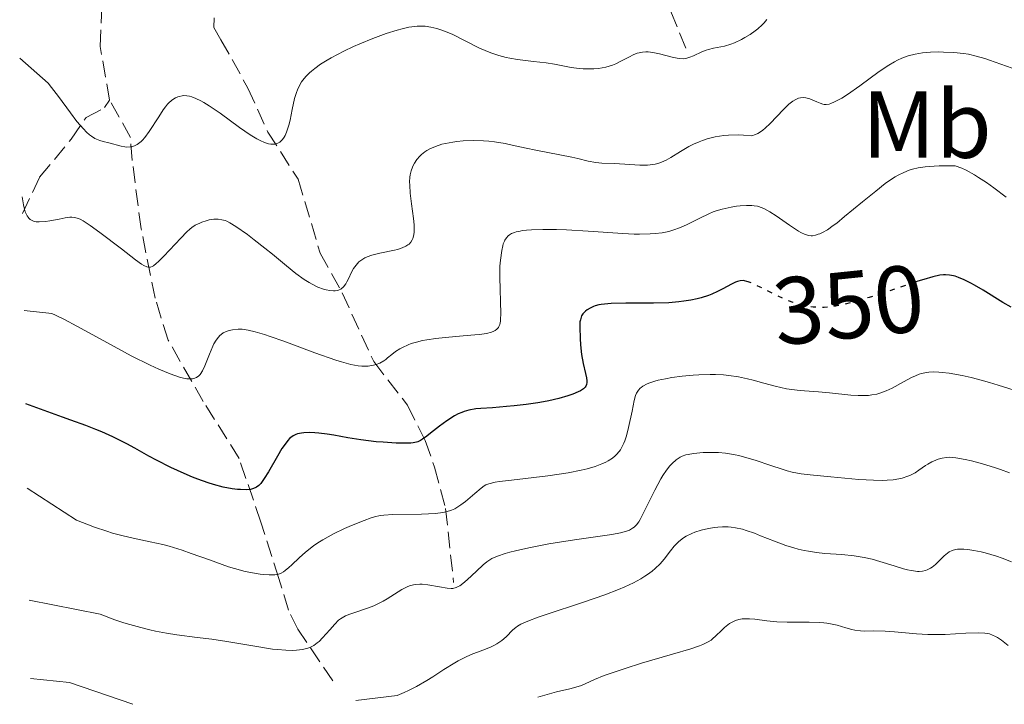
# Model space of a CAD drawing. Units: metres. Extents: x 622302 to 625788, y 4660096 to 4662469.
# Drawn here: x 622340 to 622444, y 4660096 to 4660168 of the extents above; entities that cross this region are included whole.
import ezdxf
from ezdxf.enums import TextEntityAlignment as Align

# ---------------------------------------------------------------- set-up
doc = ezdxf.new("R2010")
doc.units = ezdxf.units.M
doc.header["$MEASUREMENT"] = 0
doc.linetypes.add('DGN Style 3', pattern=[2.435891, 1.739922, -0.695969])
doc.linetypes.add('DGN Style 5', pattern=[1.217945, 0.521977, -0.695969])
for name, color, linetype, lineweight in [('Barranco lineal', 142, 'DGN Style 3', 13), ('Cota de curva de nivel directora', 7, 'Continuous', 0), ('Curva de nivel directora', 30, 'Continuous', 30), ('Curva de nivel directora no vista', 30, 'DGN Style 5', 30), ('Curva de nivel intermedia', 30, 'Continuous', 0), ('Etiqueta de uso rústico', 92, 'Continuous', 0)]:
    doc.layers.add(name, color=color, linetype=linetype, lineweight=lineweight)
doc.styles.add('Style-Arial', font='arial.ttf')

msp = doc.modelspace()

# ---------------------------------------------------------------- linework, layer by layer
at = {"layer": 'Barranco lineal', "color": 142, "linetype": 'DGN Style 3', "lineweight": 13}
for points in [[(622410.2, 4660165.42, 333.95), (622406.22, 4660175.12, 329.9), (622405.08, 4660176.92, 328.62), (622402.56, 4660179.7, 326.08), (622398.83, 4660185.7, 323.73), (622398.02, 4660187.37, 323.22), (622397.44, 4660189.73, 322.47), (622397.31, 4660195.22, 321.88)], [(622349.63, 4660159.97, 332.52), (622348.64, 4660165.61, 330.97), (622348.9, 4660171.75, 329.54), (622349.73, 4660178.86, 328.46), (622350.65, 4660180.96, 327.51), (622352.83, 4660181.95, 326.68), (622355.72, 4660183.97, 325.84), (622357.62, 4660188.05, 324.89), (622359.24, 4660190.76, 323.82), (622359.09, 4660192.6, 323.1)], [(622359.09, 4660192.6, 323.1), (622360.48, 4660188.1, 324.77), (622360.69, 4660185.78, 325.63), (622360.46, 4660182.26, 326.91), (622361.13, 4660177.53, 328.44), (622360.11, 4660174.5, 329.3), (622360.14, 4660172.83, 329.78), (622360.65, 4660171.06, 330.01), (622360.59, 4660167.6, 330.73), (622361.33, 4660166.3, 331.68), (622362.5, 4660164.24, 332.48), (622364.16, 4660161.22, 333.35), (622366.26, 4660156.61, 334.07), (622369.44, 4660151.66, 336.21), (622371.76, 4660143.89, 338.54), (622374.09, 4660139.7, 340.47), (622377.4, 4660132.49, 344.8), (622380.93, 4660127.9, 348.13), (622382.79, 4660124.18, 350.84), (622383.79, 4660121.4, 352.66), (622384.95, 4660117.03, 354.86), (622385.78, 4660109.28, 359.34)], [(622340.47, 4660148.05, 339.75), (622342.27, 4660151.86, 338), (622345.59, 4660155.85, 335.5), (622347.16, 4660158.13, 333.71), (622349.11, 4660159.18, 333.11), (622349.63, 4660159.97, 332.52)], [(622373.09, 4660098.93, 362.2), (622369.42, 4660104.35, 358.62), (622368.44, 4660106.36, 357.48), (622367.42, 4660109.68, 355.76), (622365.53, 4660115.6, 351.23), (622363.25, 4660122.29, 348.7), (622359.48, 4660128.28, 345.61), (622355.79, 4660134.74, 342.65), (622354.42, 4660139.14, 340.71), (622352.94, 4660146.44, 337.73), (622352.01, 4660153.63, 334.78), (622351.82, 4660156.05, 334.14), (622349.63, 4660159.97, 332.52)]]:
    msp.add_polyline3d(points, dxfattribs=at)
at = {"layer": 'Curva de nivel directora', "color": 30, "linetype": 'Continuous', "lineweight": 30, "elevation": 350, "flags": 128}
for points in [[(622444.38, 4660138.2), (622443.52, 4660138.71), (622441.45, 4660139.98), (622440.54, 4660140.52), (622440.15, 4660140.74), (622439.45, 4660141.09), (622438.86, 4660141.34), (622438.52, 4660141.45), (622438.31, 4660141.5), (622437.9, 4660141.58), (622437.49, 4660141.61), (622437.27, 4660141.6), (622436.89, 4660141.56), (622436.17, 4660141.41), (622435.2, 4660141.13), (622434.58, 4660140.93), (622434.42, 4660140.88)], [(622416.74, 4660140.87), (622416.62, 4660140.92), (622416.37, 4660140.98), (622416.21, 4660141), (622415.92, 4660140.99), (622415.63, 4660140.92), (622415.43, 4660140.85), (622414.98, 4660140.62), (622414.09, 4660140.13), (622413.54, 4660139.85), (622412.91, 4660139.57), (622412.57, 4660139.44), (622411.8, 4660139.19), (622411.38, 4660139.07), (622410.71, 4660138.93), (622409.98, 4660138.82), (622409.47, 4660138.76), (622408.41, 4660138.67), (622406.79, 4660138.61), (622403.88, 4660138.61), (622402.36, 4660138.58), (622401.65, 4660138.53), (622401.28, 4660138.48), (622401.06, 4660138.44), (622400.67, 4660138.34), (622400.48, 4660138.27), (622400.13, 4660138.11), (622399.82, 4660137.93), (622399.65, 4660137.8), (622399.38, 4660137.52), (622399.23, 4660137.29), (622399.18, 4660137.17), (622399.11, 4660136.89), (622399.07, 4660136.67), (622399.05, 4660136.11), (622399.08, 4660134.93), (622399.12, 4660134.25), (622399.24, 4660133.23), (622399.41, 4660132.29), (622399.65, 4660131.22), (622399.74, 4660130.78), (622399.79, 4660130.45), (622399.79, 4660130.3), (622399.76, 4660130.09), (622399.69, 4660129.9), (622399.62, 4660129.81), (622399.45, 4660129.63), (622399.33, 4660129.55), (622399.12, 4660129.42), (622398.89, 4660129.3), (622398.31, 4660129.06), (622397.78, 4660128.88), (622396.86, 4660128.62), (622395.81, 4660128.37), (622395.24, 4660128.26), (622394.64, 4660128.16), (622393.41, 4660127.98), (622392.16, 4660127.83), (622391.35, 4660127.75), (622389.88, 4660127.64), (622388.66, 4660127.56), (622388.12, 4660127.51), (622387.37, 4660127.38), (622386.89, 4660127.24), (622386.64, 4660127.15), (622386.27, 4660126.98), (622385.88, 4660126.77), (622385.09, 4660126.26), (622384.31, 4660125.69), (622383.36, 4660124.96), (622382.96, 4660124.64), (622382.51, 4660124.33), (622382.31, 4660124.21), (622382.02, 4660124.07), (622381.87, 4660124.02), (622381.55, 4660123.95), (622381.29, 4660123.91), (622380.63, 4660123.9), (622379.76, 4660123.92), (622378.37, 4660124.01), (622377.64, 4660124.07), (622376.04, 4660124.25), (622374.68, 4660124.47), (622373.19, 4660124.75), (622372.5, 4660124.86), (622371.62, 4660124.98), (622371.2, 4660125.01), (622370.59, 4660125.03), (622370.04, 4660125.01), (622369.79, 4660124.98), (622369.39, 4660124.9), (622369.2, 4660124.83), (622368.94, 4660124.7), (622368.68, 4660124.52), (622368.55, 4660124.41), (622368.36, 4660124.21), (622367.96, 4660123.67), (622367.74, 4660123.34), (622367.27, 4660122.56), (622366.33, 4660120.9), (622365.89, 4660120.19)], [(622365.89, 4660120.19), (622365.51, 4660119.67), (622365.32, 4660119.48), (622365.07, 4660119.28), (622364.94, 4660119.21), (622364.66, 4660119.1), (622364.45, 4660119.05), (622363.98, 4660119.01), (622363.39, 4660119.03), (622363.06, 4660119.06), (622362.51, 4660119.13), (622361.58, 4660119.3), (622360.54, 4660119.57), (622359.98, 4660119.75), (622358.91, 4660120.12), (622358.35, 4660120.34), (622357.46, 4660120.71), (622356.06, 4660121.37), (622354.56, 4660122.13), (622353.77, 4660122.56), (622352.28, 4660123.39), (622351.43, 4660123.84), (622349.97, 4660124.57), (622348.82, 4660125.09), (622348.18, 4660125.35), (622347.13, 4660125.77), (622345.55, 4660126.34), (622344.68, 4660126.64), (622340.81, 4660128.04)]]:
    msp.add_lwpolyline(points, dxfattribs=at)
at = {"layer": 'Curva de nivel directora no vista', "color": 30, "linetype": 'DGN Style 5', "lineweight": 30, "elevation": 350, "flags": 128}
msp.add_lwpolyline([(622434.42, 4660140.88), (622433.07, 4660140.42), (622430.71, 4660139.62), (622429.47, 4660139.22), (622427.68, 4660138.7), (622426.85, 4660138.5), (622426.09, 4660138.34), (622425.61, 4660138.27), (622424.74, 4660138.18), (622424.33, 4660138.17), (622423.57, 4660138.2), (622422.85, 4660138.3), (622422.39, 4660138.4), (622422.09, 4660138.49), (622421.48, 4660138.69), (622420.95, 4660138.89), (622419.91, 4660139.36), (622417.99, 4660140.32), (622417.22, 4660140.7), (622416.74, 4660140.87)], dxfattribs=at)
at = {"layer": 'Curva de nivel intermedia', "color": 30, "linetype": 'Continuous', "lineweight": 0, "flags": 128}
for points, elevation in [([(622418.72, 4660168.42), (622418.44, 4660168.09), (622418.22, 4660167.87), (622417.75, 4660167.45), (622417.49, 4660167.25), (622416.96, 4660166.87), (622416.4, 4660166.53), (622416.03, 4660166.32), (622415.31, 4660165.98), (622414.93, 4660165.84), (622414.25, 4660165.64), (622413.09, 4660165.41), (622412.58, 4660165.3), (622412.33, 4660165.22), (622411.87, 4660165.04), (622411.01, 4660164.63), (622410.63, 4660164.47), (622410.3, 4660164.37), (622410.14, 4660164.33), (622409.9, 4660164.31), (622409.5, 4660164.33), (622409.27, 4660164.36), (622408.76, 4660164.47), (622407.44, 4660164.83), (622406.71, 4660164.98), (622406.22, 4660165.03), (622405.98, 4660165.03), (622405.63, 4660165.01), (622405.3, 4660164.95), (622405.08, 4660164.89), (622404.67, 4660164.73), (622404.26, 4660164.53), (622403.45, 4660164.09), (622402.82, 4660163.77), (622402.49, 4660163.64), (622401.78, 4660163.43), (622401.03, 4660163.3), (622400.51, 4660163.25), (622400.15, 4660163.24), (622399.42, 4660163.26), (622399, 4660163.3), (622398.14, 4660163.41), (622396.39, 4660163.73), (622395.51, 4660163.88), (622394.2, 4660164.04), (622392.51, 4660164.24), (622391.7, 4660164.37), (622391.31, 4660164.46), (622390.55, 4660164.65), (622389.82, 4660164.89), (622389.35, 4660165.07), (622388.43, 4660165.47), (622385.63, 4660166.88), (622384.84, 4660167.22), (622384.35, 4660167.39), (622384.03, 4660167.49), (622383.41, 4660167.63), (622382.8, 4660167.72), (622382.49, 4660167.74), (622381.97, 4660167.74), (622381.4, 4660167.68), (622381.08, 4660167.62), (622380.37, 4660167.47), (622379.85, 4660167.33), (622378.71, 4660166.98)], 335), ([(622378.71, 4660166.98), (622377.28, 4660166.45), (622375.93, 4660165.89), (622375.25, 4660165.59), (622374.25, 4660165.12), (622372.9, 4660164.41), (622372.5, 4660164.18), (622371.8, 4660163.74), (622371.2, 4660163.3), (622370.85, 4660163.01), (622370.64, 4660162.82), (622370.26, 4660162.44), (622369.95, 4660162.06), (622369.81, 4660161.87), (622369.62, 4660161.56), (622369.37, 4660161.04), (622369.26, 4660160.76), (622369.08, 4660160.12), (622368.83, 4660158.97), (622368.61, 4660157.87), (622368.47, 4660157.34), (622368.24, 4660156.6), (622368.07, 4660156.23), (622367.97, 4660156.06), (622367.81, 4660155.83), (622367.63, 4660155.64), (622367.53, 4660155.56), (622367.32, 4660155.44), (622367.2, 4660155.39), (622367.01, 4660155.34), (622366.72, 4660155.32), (622366.57, 4660155.34), (622366.32, 4660155.38), (622365.9, 4660155.51), (622365.44, 4660155.72), (622365.11, 4660155.89), (622364.41, 4660156.32), (622363.3, 4660157.07), (622361.24, 4660158.59), (622360.11, 4660159.38), (622359.55, 4660159.73), (622359.23, 4660159.9), (622358.71, 4660160.15), (622358.26, 4660160.32), (622358.04, 4660160.38), (622357.73, 4660160.43), (622357.42, 4660160.44), (622357.26, 4660160.42), (622356.95, 4660160.36), (622356.79, 4660160.31), (622356.55, 4660160.2), (622356.29, 4660160.04), (622356.15, 4660159.93), (622355.87, 4660159.68), (622355.73, 4660159.53), (622355.5, 4660159.26), (622355.27, 4660158.95), (622354.79, 4660158.22), (622353.8, 4660156.68), (622353.32, 4660156.03), (622353.09, 4660155.77), (622352.95, 4660155.63), (622352.66, 4660155.39), (622352.52, 4660155.29), (622352.24, 4660155.15), (622351.98, 4660155.07), (622351.8, 4660155.04), (622351.44, 4660155.03), (622351.24, 4660155.04), (622350.84, 4660155.12), (622349.56, 4660155.46), (622348.94, 4660155.61), (622348.62, 4660155.71), (622348.27, 4660155.85), (622348.09, 4660155.94), (622347.72, 4660156.18), (622347.52, 4660156.33), (622347.21, 4660156.6), (622346.88, 4660156.93), (622346.2, 4660157.72), (622345.51, 4660158.62), (622344.25, 4660160.34), (622343.54, 4660161.28), (622343.16, 4660161.74), (622340.18, 4660164.39)], 335), ([(622445.7, 4660162.9), (622442.12, 4660164.18), (622441.62, 4660164.35), (622440.71, 4660164.6), (622439.9, 4660164.78), (622439.38, 4660164.86), (622438.36, 4660164.97), (622437.28, 4660165.02), (622436.73, 4660165.03), (622435.9, 4660165.01), (622435.08, 4660164.94), (622434.69, 4660164.88), (622434.31, 4660164.81), (622433.58, 4660164.61), (622432.89, 4660164.36), (622432.43, 4660164.15), (622432.13, 4660164), (622431.54, 4660163.65), (622430.52, 4660162.97), (622428.49, 4660161.45), (622427.19, 4660160.55), (622426.59, 4660160.18), (622425.83, 4660159.77), (622425.42, 4660159.6), (622425.25, 4660159.55), (622424.93, 4660159.51), (622424.73, 4660159.52), (622424.59, 4660159.55), (622424.32, 4660159.64), (622423.97, 4660159.78), (622423.47, 4660160), (622423.21, 4660160.1), (622422.8, 4660160.2), (622422.6, 4660160.23), (622422.23, 4660160.2), (622422.05, 4660160.16), (622421.76, 4660160.04), (622421.45, 4660159.86), (622421.29, 4660159.74), (622421.03, 4660159.53), (622420.45, 4660158.99), (622419.06, 4660157.51), (622418.54, 4660157.03), (622418.29, 4660156.82), (622417.94, 4660156.57), (622417.77, 4660156.47), (622417.51, 4660156.34), (622417.13, 4660156.22), (622416.27, 4660156.29), (622415.72, 4660156.31), (622414.69, 4660156.28), (622414.2, 4660156.23), (622413.29, 4660156.09), (622412.45, 4660155.88), (622411.93, 4660155.71), (622411.61, 4660155.59), (622410.99, 4660155.33), (622410.51, 4660155.09), (622409.64, 4660154.58), (622408.61, 4660153.93), (622408.11, 4660153.66), (622407.62, 4660153.43), (622407.37, 4660153.34), (622406.98, 4660153.24), (622406.72, 4660153.19), (622406.18, 4660153.13), (622405.37, 4660153.13), (622403.77, 4660153.24), (622402.67, 4660153.29), (622401.35, 4660153.34), (622400.75, 4660153.4), (622399.93, 4660153.54), (622398.83, 4660153.82), (622398.2, 4660153.96), (622394.43, 4660154.7), (622393.4, 4660154.93), (622391.95, 4660155.24), (622391.2, 4660155.39), (622390.07, 4660155.57), (622389.5, 4660155.64), (622388.94, 4660155.68), (622387.83, 4660155.71), (622386.78, 4660155.67), (622386.12, 4660155.61), (622385.7, 4660155.55), (622384.93, 4660155.42), (622384.55, 4660155.32), (622383.87, 4660155.1), (622383.29, 4660154.85), (622382.97, 4660154.66), (622382.77, 4660154.53), (622382.41, 4660154.24), (622382.24, 4660154.08), (622381.93, 4660153.72), (622381.67, 4660153.35), (622381.53, 4660153.09), (622381.45, 4660152.91), (622381.32, 4660152.54), (622381.23, 4660152.11), (622381.19, 4660151.88), (622381.16, 4660151.39)], 340), ([(622443.88, 4660149.75), (622442.55, 4660150.75), (622441.79, 4660151.3), (622440.97, 4660151.85), (622440.54, 4660152.11), (622439.66, 4660152.59), (622439.21, 4660152.8), (622438.52, 4660153.07), (622437.45, 4660153.06), (622436.83, 4660153.05), (622435.78, 4660152.99), (622435.34, 4660152.94), (622434.6, 4660152.84), (622434.01, 4660152.7), (622433.68, 4660152.6), (622433.11, 4660152.37), (622432.51, 4660152.07), (622432.21, 4660151.9), (622431.59, 4660151.5), (622431.15, 4660151.19), (622430.15, 4660150.41), (622428.78, 4660149.29), (622426.88, 4660147.72), (622426.05, 4660147.05), (622425.69, 4660146.78), (622425.07, 4660146.35), (622424.57, 4660146.06), (622424.29, 4660145.92), (622424.12, 4660145.86), (622423.81, 4660145.76), (622423.51, 4660145.71), (622423.36, 4660145.71), (622423.13, 4660145.73), (622422.75, 4660145.84), (622422.29, 4660146.05), (622422.02, 4660146.21), (622421.08, 4660146.84), (622419.68, 4660147.82), (622419.04, 4660148.24), (622418.48, 4660148.55), (622418.23, 4660148.66), (622417.72, 4660148.82), (622417.37, 4660148.87), (622417.12, 4660148.89), (622416.56, 4660148.89), (622415.9, 4660148.85)], 345), ([(622381.16, 4660151.39), (622381.17, 4660151.02), (622381.23, 4660150.19), (622381.36, 4660149.07), (622381.57, 4660147.53), (622381.63, 4660146.85), (622381.64, 4660146.29), (622381.63, 4660146.05), (622381.57, 4660145.65), (622381.5, 4660145.42), (622381.44, 4660145.29), (622381.3, 4660145.05), (622381.11, 4660144.84), (622380.99, 4660144.75), (622380.78, 4660144.61), (622380.39, 4660144.43), (622379.88, 4660144.27), (622379.56, 4660144.2), (622378.02, 4660143.89), (622377.2, 4660143.67), (622376.69, 4660143.49), (622376.45, 4660143.38), (622376.13, 4660143.19), (622375.84, 4660142.97), (622375.68, 4660142.8), (622375.39, 4660142.45), (622375.27, 4660142.27), (622375.06, 4660141.89), (622374.73, 4660141.17), (622374.57, 4660140.86), (622374.46, 4660140.65), (622374.21, 4660140.33), (622373.95, 4660140.11), (622373.75, 4660140.01), (622373.62, 4660139.96), (622373.33, 4660139.91), (622373.16, 4660139.91), (622372.79, 4660139.94), (622372.39, 4660140.02), (622372.11, 4660140.1), (622371.53, 4660140.32), (622370.92, 4660140.62), (622370.6, 4660140.8), (622370.09, 4660141.12), (622369.22, 4660141.74), (622368.22, 4660142.54), (622366.74, 4660143.77), (622365.96, 4660144.4), (622364.82, 4660145.29), (622364.11, 4660145.83), (622362.9, 4660146.68), (622362.27, 4660147.07), (622361.95, 4660147.24), (622361.76, 4660147.31), (622361.42, 4660147.4), (622361.05, 4660147.45), (622360.87, 4660147.45), (622360.57, 4660147.44), (622360.1, 4660147.37), (622359.77, 4660147.29), (622359.32, 4660147.14), (622359.1, 4660147.05), (622358.64, 4660146.81), (622358.26, 4660146.57), (622358.07, 4660146.41), (622357.75, 4660146.12), (622357.12, 4660145.47), (622355.34, 4660143.57), (622354.77, 4660143.01), (622354.53, 4660142.78), (622354.24, 4660142.56), (622354.11, 4660142.48), (622353.93, 4660142.41), (622353.76, 4660142.4), (622353.54, 4660142.44), (622353.23, 4660142.58), (622352.99, 4660142.73), (622352.36, 4660143.18), (622350.88, 4660144.33), (622348.6, 4660146.07), (622347.6, 4660146.79), (622346.84, 4660147.28), (622346.53, 4660147.44), (622346.34, 4660147.52), (622345.99, 4660147.62), (622345.66, 4660147.66), (622345.44, 4660147.66), (622344.96, 4660147.6), (622344.32, 4660147.47), (622343.36, 4660147.28), (622342.89, 4660147.21), (622342.22, 4660147.16), (622341.92, 4660147.18), (622341.62, 4660147.25), (622341.48, 4660147.3), (622341.29, 4660147.41), (622341.13, 4660147.57), (622341.06, 4660147.66), (622340.95, 4660147.82), (622340.77, 4660148.24), (622340.65, 4660148.64)], 340), ([(622340.65, 4660148.64), (622340.57, 4660148.96), (622340.43, 4660149.81)], 340), ([(622415.9, 4660148.85), (622415.53, 4660148.81), (622414.95, 4660148.72), (622414.03, 4660148.52), (622413.4, 4660148.33), (622413.08, 4660148.22), (622412.6, 4660148.03), (622411.67, 4660147.57), (622410.35, 4660146.89), (622409.63, 4660146.57), (622408.84, 4660146.29), (622408.41, 4660146.17), (622407.72, 4660146.03), (622406.98, 4660145.94), (622406.45, 4660145.9), (622405.34, 4660145.87), (622404.76, 4660145.88), (622403.57, 4660145.93), (622399.93, 4660146.2), (622397.64, 4660146.33), (622396.59, 4660146.37), (622395.17, 4660146.38), (622393.97, 4660146.34), (622393.46, 4660146.3), (622393.03, 4660146.25), (622392.77, 4660146.21), (622392.35, 4660146.11), (622392.17, 4660146.05), (622391.88, 4660145.93), (622391.65, 4660145.79), (622391.53, 4660145.69), (622391.34, 4660145.49), (622391.18, 4660145.26), (622391.12, 4660145.14), (622391.01, 4660144.87), (622390.95, 4660144.66), (622390.85, 4660144.17), (622390.71, 4660143.15), (622390.66, 4660142.5), (622390.63, 4660141.36), (622390.74, 4660137.52), (622390.73, 4660136.95), (622390.7, 4660136.73), (622390.63, 4660136.37), (622390.55, 4660136.19), (622390.49, 4660136.08), (622390.34, 4660135.9), (622390.15, 4660135.75), (622390.02, 4660135.68), (622389.78, 4660135.58), (622389.26, 4660135.45), (622388.5, 4660135.34), (622388.01, 4660135.29), (622386.8, 4660135.19), (622384.89, 4660135.03), (622383.91, 4660134.92), (622382.97, 4660134.77), (622382.52, 4660134.69), (622381.9, 4660134.54), (622381.34, 4660134.37), (622381.01, 4660134.24), (622380.42, 4660133.97), (622380.15, 4660133.82), (622379.69, 4660133.53), (622379.3, 4660133.23), (622378.85, 4660132.88), (622378.65, 4660132.72), (622378.44, 4660132.56), (622378.03, 4660132.33), (622377.63, 4660132.17), (622377.37, 4660132.1), (622376.81, 4660132.02), (622376.39, 4660132), (622376.15, 4660132.01), (622375.75, 4660132.05), (622375, 4660132.19), (622374.01, 4660132.45), (622373.41, 4660132.64), (622371.19, 4660133.42), (622367.94, 4660134.62), (622366.52, 4660135.13), (622365.91, 4660135.33), (622364.93, 4660135.62), (622364.19, 4660135.79), (622363.79, 4660135.86), (622363.56, 4660135.88), (622363.15, 4660135.89), (622362.55, 4660135.84), (622362.19, 4660135.77), (622361.98, 4660135.7), (622361.58, 4660135.5), (622361.34, 4660135.34), (622361.23, 4660135.24), (622361.06, 4660135.07), (622360.82, 4660134.75), (622360.59, 4660134.35), (622360.48, 4660134.11), (622360.13, 4660133.26), (622359.64, 4660132.04), (622359.39, 4660131.51), (622359.14, 4660131.13)], 345), ([(622359.14, 4660131.13), (622359.01, 4660130.98), (622358.78, 4660130.81), (622358.5, 4660130.7), (622358.34, 4660130.67), (622357.96, 4660130.66), (622357.75, 4660130.69), (622357.38, 4660130.75), (622356.97, 4660130.86), (622355.98, 4660131.2), (622354.79, 4660131.69), (622353.91, 4660132.1), (622351.91, 4660133.09), (622349.42, 4660134.44), (622346.2, 4660136.21), (622344.88, 4660136.92), (622343.95, 4660137.37), (622343.55, 4660137.53), (622340.64, 4660137.85)], 345), ([(622431.89, 4660129.7), (622431.26, 4660129.41), (622430.6, 4660129.17), (622430.27, 4660129.08), (622429.75, 4660128.98), (622429.39, 4660128.94), (622428.67, 4660128.92), (622428.3, 4660128.92), (622427.55, 4660128.97), (622425.28, 4660129.22), (622424.15, 4660129.31), (622422.65, 4660129.41), (622421.89, 4660129.48), (622420.76, 4660129.63), (622420.18, 4660129.75), (622419.6, 4660129.89), (622418.4, 4660130.22), (622417.26, 4660130.53), (622416.66, 4660130.68), (622415.72, 4660130.88), (622414.7, 4660131.03), (622414.16, 4660131.08), (622413.32, 4660131.12), (622412.74, 4660131.13), (622411.57, 4660131.1), (622410.98, 4660131.06), (622409.82, 4660130.96), (622408.73, 4660130.81), (622408.06, 4660130.69), (622407.27, 4660130.52), (622406.92, 4660130.43), (622406.41, 4660130.27), (622406.13, 4660130.15), (622405.67, 4660129.91), (622405.49, 4660129.78), (622405.38, 4660129.69), (622405.21, 4660129.5), (622405.01, 4660129.18), (622404.92, 4660128.94), (622404.77, 4660128.4), (622404.54, 4660127.27), (622404.18, 4660125.55), (622403.95, 4660124.67), (622403.79, 4660124.17), (622403.69, 4660123.92), (622403.52, 4660123.57), (622403.32, 4660123.22), (622403.2, 4660123.05), (622402.92, 4660122.73), (622402.75, 4660122.57), (622402.48, 4660122.35), (622402.04, 4660122.06), (622401.79, 4660121.93), (622401.38, 4660121.73), (622400.66, 4660121.46), (622399.81, 4660121.22), (622399.18, 4660121.07), (622397.83, 4660120.81), (622395.68, 4660120.49), (622391.86, 4660120.04), (622390.61, 4660119.88), (622390.16, 4660119.81), (622389.5, 4660119.65), (622389.18, 4660119.52), (622389.01, 4660119.43), (622388.68, 4660119.19), (622388.03, 4660118.64), (622387.05, 4660117.8), (622386.55, 4660117.42), (622386.12, 4660117.14), (622385.91, 4660117.02), (622385.56, 4660116.87), (622384.99, 4660116.69), (622384.66, 4660116.63), (622383.88, 4660116.53), (622382.41, 4660116.46), (622379.4, 4660116.41), (622378.46, 4660116.36), (622378.05, 4660116.31), (622377.46, 4660116.17), (622377.13, 4660116.08), (622376.37, 4660115.8), (622375.05, 4660115.27), (622374.31, 4660114.93), (622373.15, 4660114.37), (622372.04, 4660113.76), (622371.53, 4660113.44), (622371.05, 4660113.12), (622370.23, 4660112.47), (622369.54, 4660111.85), (622368.79, 4660111.13), (622368.48, 4660110.83), (622368.1, 4660110.52), (622367.92, 4660110.39), (622367.65, 4660110.25), (622367.37, 4660110.15), (622367.22, 4660110.12), (622366.98, 4660110.08), (622366.41, 4660110.06), (622365.8, 4660110.11), (622365.45, 4660110.15)], 355), ([(622444.72, 4660129.47), (622443.01, 4660130.02), (622442.1, 4660130.3), (622440.84, 4660130.64), (622440.2, 4660130.8), (622439.25, 4660131.01), (622437.88, 4660131.26), (622437.14, 4660131.35), (622436.78, 4660131.38), (622436.26, 4660131.4), (622435.74, 4660131.37), (622435.49, 4660131.33), (622434.97, 4660131.22), (622434.72, 4660131.15), (622434.32, 4660131), (622433.92, 4660130.81), (622433.08, 4660130.36), (622431.89, 4660129.7)], 355), ([(622444.23, 4660120.81), (622443.28, 4660121.15), (622442.63, 4660121.36), (622441.39, 4660121.74), (622440.22, 4660122.05), (622439.57, 4660122.2), (622438.57, 4660122.37), (622437.87, 4660122.43), (622437.58, 4660122.42), (622437.14, 4660122.35), (622436.7, 4660122.23), (622436.46, 4660122.14), (622436.06, 4660121.95), (622435.63, 4660121.7), (622435.39, 4660121.55), (622434.7, 4660121.06), (622434.29, 4660120.8), (622433.81, 4660120.55), (622433.54, 4660120.44), (622432.92, 4660120.24), (622432.58, 4660120.16), (622432, 4660120.06), (622431.36, 4660120.01), (622430.9, 4660120), (622429.92, 4660120.01), (622428.38, 4660120.09), (622425.44, 4660120.36), (622423.26, 4660120.57), (622422.32, 4660120.69), (622421.37, 4660120.88), (622420.86, 4660121.02), (622420.32, 4660121.18), (622419.14, 4660121.57), (622417.47, 4660122.12), (622416.62, 4660122.38), (622415.78, 4660122.6), (622415.37, 4660122.69), (622414.77, 4660122.8), (622414.38, 4660122.85), (622413.64, 4660122.92), (622412.62, 4660122.94), (622412.02, 4660122.92), (622411, 4660122.82), (622410.43, 4660122.72), (622410.2, 4660122.67), (622409.81, 4660122.54), (622409.59, 4660122.43), (622409.18, 4660122.16), (622408.75, 4660121.79), (622408.52, 4660121.54), (622408.16, 4660121.09)], 360), ([(622408.16, 4660121.09), (622407.77, 4660120.52), (622407.56, 4660120.18), (622406.92, 4660118.96), (622406.07, 4660117.21), (622405.69, 4660116.44), (622405.39, 4660115.89), (622405.25, 4660115.65), (622405.01, 4660115.34), (622404.75, 4660115.09), (622404.6, 4660114.98), (622404.26, 4660114.78), (622404.07, 4660114.7), (622403.73, 4660114.58), (622403.34, 4660114.48), (622402.41, 4660114.31), (622398.5, 4660113.77), (622396.9, 4660113.52), (622395.8, 4660113.32), (622393.69, 4660112.91), (622392.3, 4660112.6), (622391.71, 4660112.46), (622391.2, 4660112.32), (622390.4, 4660112.05), (622389.81, 4660111.79), (622389.49, 4660111.59), (622389.29, 4660111.45), (622388.9, 4660111.13), (622388.18, 4660110.47), (622387.2, 4660109.56), (622386.76, 4660109.18), (622386.43, 4660108.93), (622386.27, 4660108.84), (622386.05, 4660108.74), (622385.71, 4660108.65), (622385.52, 4660108.64), (622385.1, 4660108.67), (622384.29, 4660108.81), (622383.07, 4660109.04), (622382.49, 4660109.1), (622382.22, 4660109.11), (622381.73, 4660109.07), (622381.27, 4660108.96), (622380.98, 4660108.85), (622380.36, 4660108.53), (622379.58, 4660108.05), (622378.81, 4660107.56), (622378.4, 4660107.32), (622377.75, 4660106.98), (622377.41, 4660106.83), (622376.72, 4660106.56), (622375.42, 4660106.13), (622374.88, 4660105.94), (622374.43, 4660105.76), (622374.24, 4660105.66), (622373.91, 4660105.46), (622373.7, 4660105.3), (622373.29, 4660104.9), (622372.77, 4660104.3), (622372.02, 4660103.44), (622371.64, 4660103.07), (622371.46, 4660102.92), (622371.1, 4660102.66), (622370.74, 4660102.48), (622370.48, 4660102.38), (622369.92, 4660102.24), (622369.26, 4660102.16), (622368.86, 4660102.14), (622368.16, 4660102.15), (622367.28, 4660102.22), (622366.76, 4660102.28), (622364.9, 4660102.57), (622361.95, 4660103.07), (622360.39, 4660103.3), (622358.83, 4660103.5), (622356.71, 4660103.78), (622355.61, 4660103.96), (622354.45, 4660104.17), (622353.85, 4660104.3), (622352.92, 4660104.53), (622351.75, 4660104.85), (622351.14, 4660105.04), (622350.18, 4660105.36), (622348.63, 4660105.95), (622341.17, 4660107.42)], 360), ([(622365.45, 4660110.15), (622364.87, 4660110.24), (622363.88, 4660110.44), (622362.75, 4660110.74), (622362.14, 4660110.93), (622360.12, 4660111.64), (622358.22, 4660112.33), (622357.26, 4660112.66), (622355.88, 4660113.08), (622355.21, 4660113.26), (622353.91, 4660113.54), (622352.09, 4660113.92), (622351.07, 4660114.16), (622349.95, 4660114.47), (622349.34, 4660114.66), (622348.03, 4660115.1), (622346.16, 4660115.81), (622340.96, 4660119.18)], 355), ([(622444.41, 4660111.45), (622443.46, 4660111.82), (622442.83, 4660112.04), (622441.65, 4660112.39), (622441.24, 4660112.49), (622440.48, 4660112.65), (622439.82, 4660112.74), (622439.42, 4660112.77), (622439.18, 4660112.77), (622438.75, 4660112.76), (622438.54, 4660112.73), (622438.18, 4660112.63), (622437.88, 4660112.49), (622437.7, 4660112.37), (622437.34, 4660112.06), (622436.43, 4660111.17), (622436.08, 4660110.89), (622435.9, 4660110.77), (622435.56, 4660110.59), (622435.38, 4660110.53), (622435.07, 4660110.46), (622434.73, 4660110.43), (622434.54, 4660110.44), (622434.12, 4660110.48), (622433.88, 4660110.52), (622433.49, 4660110.61), (622433.06, 4660110.72), (622432.09, 4660111.03), (622430.59, 4660111.49), (622429.78, 4660111.71), (622428.95, 4660111.9), (622428.52, 4660111.98), (622427.88, 4660112.07), (622426.58, 4660112.2), (622424.82, 4660112.33), (622423.94, 4660112.42), (622423.07, 4660112.55), (622422.63, 4660112.63), (622421.99, 4660112.78), (622421.56, 4660112.9), (622420.72, 4660113.16), (622419.51, 4660113.6), (622418.05, 4660114.18), (622417.4, 4660114.44), (622416.53, 4660114.74), (622416.14, 4660114.86), (622415.42, 4660115.02), (622414.96, 4660115.09), (622414.65, 4660115.11), (622414.04, 4660115.12), (622413.55, 4660115.09), (622413.22, 4660115.05), (622412.56, 4660114.95), (622411.82, 4660114.78), (622411.13, 4660114.56), (622410.81, 4660114.43), (622410.23, 4660114.14), (622409.96, 4660113.97), (622409.47, 4660113.59), (622409.17, 4660113.3), (622408.97, 4660113.08), (622408.57, 4660112.59), (622407.92, 4660111.72), (622407.5, 4660111.24), (622406.97, 4660110.73), (622406.66, 4660110.46), (622406.17, 4660110.1), (622405.9, 4660109.92), (622405.45, 4660109.64), (622404.68, 4660109.23), (622403.78, 4660108.81), (622403.12, 4660108.53), (622401.69, 4660107.98), (622399.44, 4660107.19)], 365), ([(622399.44, 4660107.19), (622395.42, 4660105.88), (622394.69, 4660105.63), (622393.58, 4660105.22), (622392.85, 4660104.88), (622392.51, 4660104.68), (622392.33, 4660104.55), (622392.02, 4660104.28), (622391.31, 4660103.56), (622390.87, 4660103.18), (622390.33, 4660102.82), (622390.02, 4660102.64), (622389.67, 4660102.48), (622388.87, 4660102.17), (622387.64, 4660101.7), (622386.96, 4660101.4), (622386.26, 4660101.05), (622385.9, 4660100.84), (622384.77, 4660100.12), (622383.62, 4660099.37), (622382.98, 4660098.96), (622381.88, 4660098.34), (622381.04, 4660097.92), (622380.59, 4660097.71), (622379.86, 4660097.39), (622375.52, 4660096.88)], 365), ([(622444.07, 4660102.64), (622443.36, 4660103.2), (622442.94, 4660103.49), (622442.74, 4660103.61), (622442.43, 4660103.75), (622442.1, 4660103.86), (622441.92, 4660103.9), (622441.63, 4660103.95), (622440.96, 4660103.99), (622439.63, 4660103.94), (622437.45, 4660103.81), (622436.25, 4660103.8), (622435.64, 4660103.82), (622434.43, 4660103.89), (622432.13, 4660104.09), (622431.14, 4660104.16), (622429.9, 4660104.18), (622428.98, 4660104.17), (622428.56, 4660104.19), (622427.96, 4660104.26), (622427.65, 4660104.33), (622427.02, 4660104.5), (622426.1, 4660104.77), (622425.58, 4660104.9), (622425.01, 4660105), (622424.7, 4660105.04), (622424.21, 4660105.08), (622423.15, 4660105.11), (622420.86, 4660105.1), (622419.75, 4660105.14), (622418.71, 4660105.25), (622417.46, 4660105.4), (622416.89, 4660105.45), (622416.36, 4660105.46), (622416.11, 4660105.44), (622415.75, 4660105.38), (622415.41, 4660105.27), (622415.2, 4660105.18), (622414.79, 4660104.95), (622414.61, 4660104.82), (622414.25, 4660104.54), (622413.93, 4660104.24), (622413.36, 4660103.67), (622413.01, 4660103.36), (622412.84, 4660103.22), (622412.55, 4660103.03), (622411.99, 4660102.75), (622411.64, 4660102.61), (622410.73, 4660102.3), (622408.79, 4660101.73), (622405.52, 4660100.78), (622403.81, 4660100.25), (622402.33, 4660099.74), (622401.62, 4660099.48), (622400.59, 4660099.07), (622399.6, 4660098.63), (622399.12, 4660098.4), (622398, 4660098.1), (622396.61, 4660097.77), (622394.63, 4660097.22)], 370), ([(622352.07, 4660096.47), (622345.42, 4660098.76), (622341.31, 4660099.18)], 365)]:
    msp.add_lwpolyline(points, dxfattribs=dict(at, elevation=elevation))

# ---------------------------------------------------------------- texts
at = {"layer": 'Cota de curva de nivel directora', "color": 7, "linetype": 'Continuous', "lineweight": 0, "style": 'Style-Arial'}
msp.add_text('350', height=7, rotation=5.9061, dxfattribs=at).set_placement((622427.3, 4660138.45, 350), align=Align.MIDDLE_CENTER)
at = {"layer": 'Etiqueta de uso rústico', "color": 92, "linetype": 'Continuous', "lineweight": 0, "style": 'Style-Arial'}
msp.add_text('Mb', height=7, dxfattribs=at).set_placement((622435.52, 4660157.4, 342.98), align=Align.MIDDLE_CENTER)

doc.saveas('drawing.dxf')
